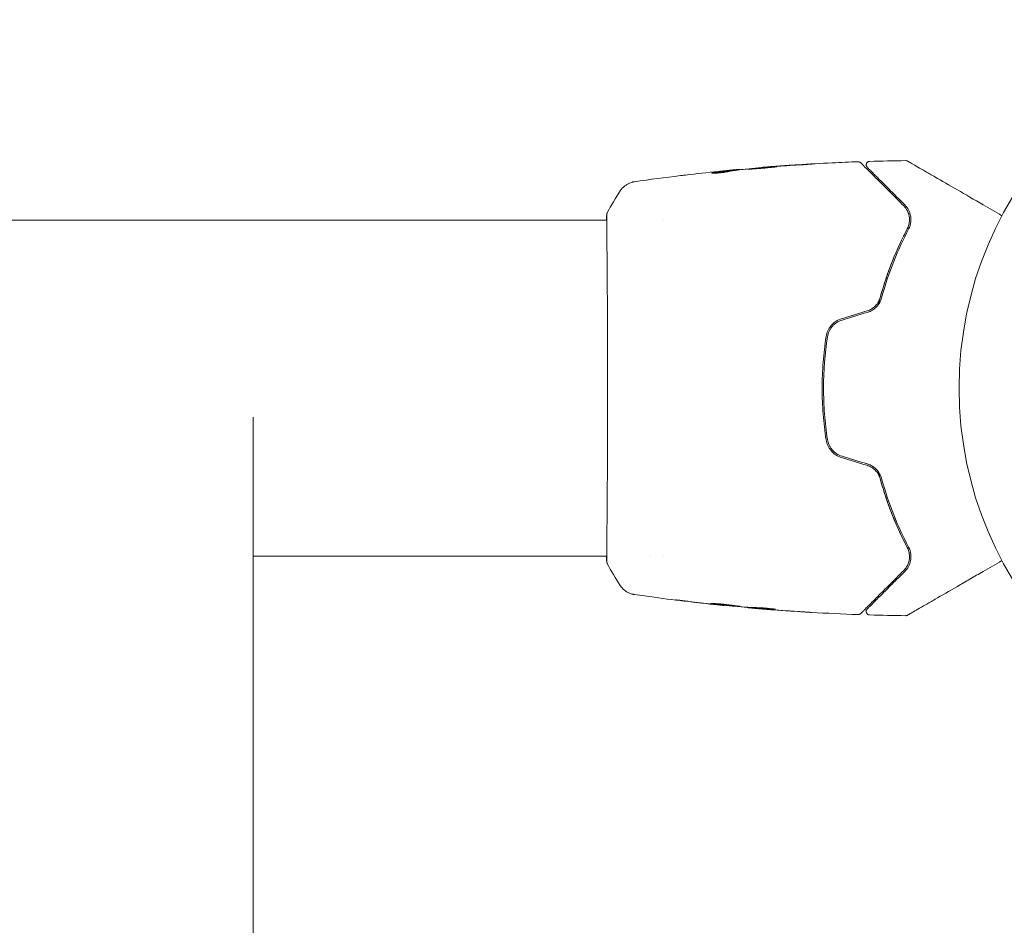
# Model space of a CAD drawing. Units: millimetres. Extents: x -2824 to 2824, y -1900 to 1900.
# Drawn here: x 735 to 877, y 128 to 258 of the extents above; entities that cross this region are included whole.
import ezdxf

# ---------------------------------------------------------------- set-up
doc = ezdxf.new("R2010")
doc.units = ezdxf.units.MM
doc.header["$LTSCALE"] = 20
doc.layers.add('2d', color=230, linetype='Continuous')

msp = doc.modelspace()

# ---------------------------------------------------------------- linework, layer by layer
at = {"layer": '2d', "lineweight": 0}
for p, q in [((842.31, 236.74), (842.31, 236.77)), ((838, 236.28), (838, 236.38)), ((839.04, 236.42), (839.04, 236.47)), ((819.85, 229.15), (-819.85, 229.15)), ((819.91, 229.15), (819.91, 229.15)), ((828.06, 229.15), (828.06, 229.15)), ((769, -200.81), (769, 200.81)), ((819.85, 180.85), (769, 180.85)), ((819.91, 180.85), (819.91, 180.85)), ((826.08, 180.85), (826.08, 180.85)), ((828.05, 180.85), (828.05, 180.85)), ((836.78, 173.76), (836.78, 173.73)), ((840.05, 173.49), (840.05, 173.44)), ((841.09, 173.44), (841.09, 173.35))]:
    msp.add_line(p, q, dxfattribs=at)
msp.add_circle((923.54, 205), 53, dxfattribs=at)
for points in [[(839.93, 236.52), (841.06, 236.63), (842.2, 236.73), (843.34, 236.83)], [(843.34, 236.83), (843.48, 236.84), (843.63, 236.85), (843.78, 236.86)], [(844.45, 236.93), (844.08, 236.91), (843.74, 236.88), (843.42, 236.86)], [(843.78, 236.86), (843.87, 236.87), (843.97, 236.88), (844.06, 236.88)], [(844.06, 236.88), (845.19, 236.96), (846.33, 237.04), (847.46, 237.11)], [(848.5, 237.19), (847.15, 237.12), (845.8, 237.03), (844.45, 236.93)], [(856.02, 237.57), (856.02, 237.57), (856.02, 237.57), (856.02, 237.57)], [(857.66, 237.62), (859.4, 237.67), (861.13, 237.71), (862.86, 237.73)], [(862.86, 237.73), (862.86, 237.73), (862.86, 237.73), (862.86, 237.73)], [(823.86, 234.69), (826.05, 235.01), (828.25, 235.3), (830.44, 235.57)], [(831.18, 235.66), (832.75, 235.84), (834.32, 236.02), (835.89, 236.18)], [(835.16, 236), (835.16, 236), (835.16, 236), (835.16, 236)], [(837.43, 236.33), (837.08, 236.3), (836.72, 236.26), (836.37, 236.23)], [(837.84, 236.25), (837.86, 236.26), (837.88, 236.26), (837.9, 236.26)], [(838, 236.29), (838.07, 236.3), (838.15, 236.3), (838.22, 236.31)], [(839.04, 236.47), (839.04, 236.47), (838.98, 236.47), (838.87, 236.46)], [(839.04, 236.42), (839.04, 236.42), (839.04, 236.42), (839.04, 236.42)], [(839.77, 236.51), (839.8, 236.51), (839.86, 236.52), (839.93, 236.52)], [(819.92, 230.23), (820.5, 231.31), (821.11, 232.35), (821.77, 233.37)], [(821.77, 233.37), (821.77, 233.37), (821.77, 233.37), (821.77, 233.37)], [(819.82, 229.15), (819.82, 229.5), (819.84, 229.76), (819.85, 229.91)], [(819.92, 230.23), (819.92, 230.23), (819.92, 230.23), (819.92, 230.23)], [(863.33, 229.88), (863.28, 230.11), (863.2, 230.34), (863.09, 230.54)], [(863.41, 229.12), (863.42, 229.36), (863.4, 229.59), (863.35, 229.8)], [(863.38, 228.84), (863.38, 228.85), (863.38, 228.86), (863.38, 228.87)], [(857.3, 216.1), (856.08, 215.73), (854.86, 215.36), (853.64, 214.99)], [(853.7, 214.8), (854.92, 215.17), (856.14, 215.54), (857.36, 215.9)], [(853.64, 195.01), (854.86, 194.64), (856.08, 194.27), (857.3, 193.9)], [(857.36, 194.1), (856.14, 194.46), (854.92, 194.83), (853.7, 195.2)], [(819.92, 179.77), (819.92, 179.77), (819.92, 179.77), (819.92, 179.77)], [(821.77, 176.63), (821.11, 177.65), (820.5, 178.69), (819.92, 179.77)], [(821.77, 176.63), (821.77, 176.63), (821.77, 176.63), (821.77, 176.63)], [(823.86, 175.31), (823.86, 175.31), (823.86, 175.31), (823.86, 175.31)], [(834.64, 173.95), (833.29, 174.1), (831.94, 174.26), (830.59, 174.42)], [(831.63, 174.33), (832.76, 174.19), (833.9, 174.06), (835.03, 173.93)], [(835.67, 173.84), (835.35, 173.88), (835.01, 173.91), (834.64, 173.95)], [(835.03, 173.93), (835.12, 173.92), (835.22, 173.91), (835.31, 173.9)], [(835.31, 173.9), (835.46, 173.89), (835.61, 173.87), (835.75, 173.86)], [(835.75, 173.86), (836.89, 173.75), (838.02, 173.64), (839.16, 173.55)], [(839.16, 173.55), (839.23, 173.54), (839.29, 173.54), (839.32, 173.53)], [(840.05, 173.49), (840.05, 173.49), (840.04, 173.49), (840.03, 173.49)], [(840.22, 173.41), (840.11, 173.42), (840.05, 173.43), (840.05, 173.44)], [(841.09, 173.43), (841.01, 173.44), (840.94, 173.44), (840.86, 173.45)], [(842.9, 173.18), (842.49, 173.21), (842.07, 173.25), (841.66, 173.28)], [(847.4, 172.86), (845.9, 172.96), (844.4, 173.06), (842.9, 173.18)], [(843.2, 173.16), (844.77, 173.04), (846.34, 172.93), (847.91, 172.83)], [(844.12, 173.2), (844.12, 173.19), (844.06, 173.19), (843.96, 173.2)], [(856.02, 172.43), (853.77, 172.51), (851.52, 172.62), (849.27, 172.75)], [(857.66, 172.38), (857.66, 172.38), (857.66, 172.38), (857.66, 172.38)], [(862.86, 172.27), (861.13, 172.29), (859.4, 172.33), (857.66, 172.38)]]:
    msp.add_open_spline(points, degree=3, dxfattribs=at)
for points, knots in [([(844.3, 236.84), (844.3, 236.85), (844.29, 236.85), (844.23, 236.85), (844.19, 236.85), (844.03, 236.84), (843.88, 236.83), (843.59, 236.82), (843.48, 236.81), (843.25, 236.79), (843.13, 236.79), (842.87, 236.77), (842.74, 236.76), (842.47, 236.74), (842.34, 236.72), (842.06, 236.7), (841.92, 236.69), (841.65, 236.67), (841.52, 236.66), (841.27, 236.63), (841.15, 236.62), (840.92, 236.6), (840.81, 236.59), (840.62, 236.57), (840.53, 236.56), (840.38, 236.54), (840.31, 236.53), (840.15, 236.51), (840.1, 236.5), (840.1, 236.5)], [0.006580502, 0.006580502, 0.006580502, 0.006580502, 0.006991683, 0.006991683, 0.007402865, 0.007402865, 0.008225229, 0.008225229, 0.008636411, 0.008636411, 0.009047592, 0.009047592, 0.009458774, 0.009458774, 0.009869956, 0.009869956, 0.010281138, 0.010281138, 0.010692319, 0.010692319, 0.011103501, 0.011103501, 0.011514683, 0.011514683, 0.011925865, 0.011925865, 0.012337047, 0.012337047, 0.01315941, 0.01315941, 0.01315941, 0.01315941]), ([(840.1, 236.5), (840.1, 236.49), (840.11, 236.49), (840.16, 236.49), (840.2, 236.49), (840.31, 236.5), (840.38, 236.5), (840.53, 236.51), (840.62, 236.51), (840.91, 236.53), (841.14, 236.54), (841.65, 236.58), (841.93, 236.6), (842.34, 236.64), (842.48, 236.65), (842.74, 236.67), (842.87, 236.69), (843.13, 236.71), (843.25, 236.72), (843.48, 236.75), (843.58, 236.76), (843.78, 236.78), (843.87, 236.78), (844.02, 236.8), (844.09, 236.81), (844.19, 236.82), (844.23, 236.83), (844.29, 236.84), (844.3, 236.84), (844.3, 236.84)], [0, 0, 0, 0, 0.000411281, 0.000411281, 0.000822563, 0.000822563, 0.001233844, 0.001233844, 0.001645125, 0.001645125, 0.002467688, 0.002467688, 0.003290251, 0.003290251, 0.003701532, 0.003701532, 0.004112814, 0.004112814, 0.004524095, 0.004524095, 0.004935376, 0.004935376, 0.005346658, 0.005346658, 0.005757939, 0.005757939, 0.00616922, 0.00616922, 0.006580502, 0.006580502, 0.006580502, 0.006580502]), ([(843.42, 236.86), (843.25, 236.84), (843.09, 236.83), (842.82, 236.81), (842.7, 236.8), (842.51, 236.79), (842.43, 236.78), (842.34, 236.77), (842.31, 236.77), (842.31, 236.77)], [0, 0, 0, 0, 0.000629883, 0.000629883, 0.001259766, 0.001259766, 0.001889648, 0.001889648, 0.002519531, 0.002519531, 0.002519531, 0.002519531]), ([(842.36, 236.78), (845.67, 237.04), (848.98, 237.26), (853.54, 237.47), (854.78, 237.52), (856.02, 237.57)], [0, 0, 0, 0, 10.001335, 10.001335, 13.738506, 13.738506, 13.738506, 13.738506]), ([(847.46, 237.11), (847.63, 237.12), (847.8, 237.13), (848.07, 237.14), (848.16, 237.15), (848.34, 237.16), (848.42, 237.17), (848.67, 237.18), (848.82, 237.19), (849.07, 237.21), (849.17, 237.22), (849.28, 237.23), (849.3, 237.23), (849.34, 237.23), (849.35, 237.23), (849.35, 237.23), (849.34, 237.23), (849.3, 237.23), (849.28, 237.23), (849.1, 237.23), (848.84, 237.21), (848.5, 237.19)], [0, 0, 0, 0, 0.000535151, 0.000535151, 0.000802726, 0.000802726, 0.001070302, 0.001070302, 0.001605452, 0.001605452, 0.002140603, 0.002140603, 0.002408178, 0.002408178, 0.002675754, 0.002675754, 0.002943329, 0.002943329, 0.003210905, 0.003210905, 0.004281206, 0.004281206, 0.004281206, 0.004281206]), ([(856.02, 237.57), (856.07, 237.57), (856.13, 237.56), (856.23, 237.53), (856.28, 237.51), (856.35, 237.46), (856.37, 237.44), (856.39, 237.42)], [0.0000183, 0.0000183, 0.0000183, 0.0000183, 0.1620246, 0.1620246, 0.3245696, 0.3245696, 0.408602, 0.408602, 0.408602, 0.408602]), ([(856.39, 237.42), (856.39, 237.42), (856.39, 237.42), (856.4, 237.41), (856.41, 237.4), (856.44, 237.37), (856.46, 237.35), (856.49, 237.32), (856.5, 237.31), (856.51, 237.3), (856.53, 237.28), (856.59, 237.22), (856.66, 237.15), (856.84, 236.97), (856.96, 236.85), (857.24, 236.57), (857.4, 236.41), (857.95, 235.86), (858.39, 235.41), (859.4, 234.41), (859.96, 233.85), (861.2, 232.61), (861.87, 231.94), (862.59, 231.22)], [0.03687716, 0.03687716, 0.03687716, 0.03687716, 0.04076651, 0.04076651, 0.04529612, 0.04529612, 0.04982573, 0.04982573, 0.05095814, 0.05095814, 0.05209054, 0.05209054, 0.05435535, 0.05435535, 0.05662015, 0.05662015, 0.05888496, 0.05888496, 0.06341457, 0.06341457, 0.06794418, 0.06794418, 0.0724738, 0.0724738, 0.0724738, 0.0724738]), ([(857.32, 236.77), (857.31, 236.78), (857.3, 236.8), (857.27, 236.83), (857.26, 236.84), (857.23, 236.9), (857.21, 236.94), (857.19, 237.02), (857.18, 237.06), (857.18, 237.14), (857.18, 237.18), (857.2, 237.27), (857.21, 237.31), (857.25, 237.38), (857.27, 237.42), (857.33, 237.48), (857.36, 237.51), (857.43, 237.56), (857.47, 237.58), (857.56, 237.61), (857.61, 237.62), (857.66, 237.62)], [0, 0, 0, 0, 0.060654, 0.060654, 0.120423, 0.120423, 0.246387, 0.246387, 0.372351, 0.372351, 0.498315, 0.498315, 0.624279, 0.624279, 0.750243, 0.750243, 0.876207, 0.876207, 1.002172, 1.002172, 1.160335, 1.160335, 1.160335, 1.160335]), ([(862.73, 231.36), (862.07, 232.02), (861.46, 232.63), (860.61, 233.48), (860.34, 233.75), (859.84, 234.25), (859.6, 234.49), (858.93, 235.16), (858.55, 235.54), (858.1, 236), (857.96, 236.13), (857.79, 236.3), (857.74, 236.35), (857.65, 236.44), (857.61, 236.48), (857.51, 236.58), (857.46, 236.63), (857.43, 236.66), (857.43, 236.66), (857.42, 236.67), (857.41, 236.68), (857.38, 236.71), (857.37, 236.72), (857.35, 236.75), (857.34, 236.75), (857.33, 236.76), (857.32, 236.77), (857.32, 236.77)], [0, 0, 0, 0, 0.00442564, 0.00442564, 0.00663846, 0.00663846, 0.00885128, 0.00885128, 0.01327693, 0.01327693, 0.01548975, 0.01548975, 0.01659616, 0.01659616, 0.01770257, 0.01770257, 0.01991539, 0.01991539, 0.0210218, 0.0210218, 0.02212821, 0.02212821, 0.02655385, 0.02655385, 0.03097949, 0.03097949, 0.03492314, 0.03492314, 0.03492314, 0.03492314]), ([(862.86, 237.73), (862.92, 237.73), (862.97, 237.72), (863.04, 237.7), (863.06, 237.69), (863.09, 237.68), (863.1, 237.67), (863.12, 237.66)], [0.0000349, 0.0000349, 0.0000349, 0.0000349, 0.1620368, 0.1620368, 0.2142127, 0.2142127, 0.2669736, 0.2669736, 0.2669736, 0.2669736]), ([(863.12, 237.66), (863.12, 237.66), (863.12, 237.66), (863.15, 237.64), (863.16, 237.63), (863.2, 237.61), (863.22, 237.6), (863.25, 237.58), (863.26, 237.58), (863.28, 237.57), (863.29, 237.56), (863.31, 237.55), (863.32, 237.54), (863.38, 237.51), (863.44, 237.48), (863.59, 237.39), (863.68, 237.33), (864.01, 237.15), (864.28, 236.99), (864.93, 236.61), (865.3, 236.4), (866.13, 235.92), (866.59, 235.66), (868.04, 234.82), (869.13, 234.19), (871.45, 232.85), (872.7, 232.13), (874.89, 230.86), (875.79, 230.34), (876.71, 229.81)], [0.04849628, 0.04849628, 0.04849628, 0.04849628, 0.05354217, 0.05354217, 0.0594913, 0.0594913, 0.06246586, 0.06246586, 0.06395314, 0.06395314, 0.06469679, 0.06469679, 0.06544043, 0.06544043, 0.06692771, 0.06692771, 0.06841499, 0.06841499, 0.07138956, 0.07138956, 0.07436412, 0.07436412, 0.07733869, 0.07733869, 0.08328782, 0.08328782, 0.08923695, 0.08923695, 0.09319251, 0.09319251, 0.09319251, 0.09319251]), ([(830.44, 235.57), (830.5, 235.58), (830.57, 235.58), (830.8, 235.61), (830.99, 235.63), (831.18, 235.66)], [0.0043831083, 0.0043831083, 0.0043831083, 0.0043831083, 0.0046081794, 0.0046081794, 0.0051931773, 0.0051931773, 0.0051931773, 0.0051931773]), ([(834.97, 235.95), (834.97, 235.94), (835, 235.94), (835.1, 235.93), (835.17, 235.92), (835.36, 235.92), (835.47, 235.93), (835.72, 235.94), (835.87, 235.95), (836.16, 235.98), (836.31, 235.99), (836.61, 236.03), (836.76, 236.05), (837.03, 236.09), (837.16, 236.11), (837.38, 236.15), (837.47, 236.17), (837.54, 236.19)], [0.000653992, 0.000653992, 0.000653992, 0.000653992, 0.001105677, 0.001105677, 0.001557361, 0.001557361, 0.002009045, 0.002009045, 0.002460729, 0.002460729, 0.002912414, 0.002912414, 0.003364098, 0.003364098, 0.003815782, 0.003815782, 0.004267466, 0.004267466, 0.004267466, 0.004267466]), ([(835.13, 236), (835.08, 235.99), (835.04, 235.98), (834.99, 235.97), (834.97, 235.96), (834.97, 235.95)], [0, 0, 0, 0, 0.0003269962, 0.0003269962, 0.0006539924, 0.0006539924, 0.0006539924, 0.0006539924]), ([(837.84, 236.36), (837.39, 236.3), (836.94, 236.25), (836.26, 236.16), (836.03, 236.13), (835.58, 236.07), (835.35, 236.04), (835.13, 236)], [0, 0, 0, 0, 0.002943213, 0.002943213, 0.004414819, 0.004414819, 0.005886426, 0.005886426, 0.005886426, 0.005886426]), ([(835.28, 235.92), (835.46, 235.95), (835.63, 235.97), (836.03, 236.03), (836.26, 236.06), (836.94, 236.15), (837.39, 236.2), (837.84, 236.25)], [0.000338811, 0.000338811, 0.000338811, 0.000338811, 0.001471609, 0.001471609, 0.002943218, 0.002943218, 0.005886436, 0.005886436, 0.005886436, 0.005886436]), ([(835.89, 236.18), (836.22, 236.21), (836.54, 236.24), (837.15, 236.3), (837.41, 236.33), (837.64, 236.35)], [0, 0, 0, 0, 0.00101414, 0.00101414, 0.002028279, 0.002028279, 0.002028279, 0.002028279]), ([(838.87, 236.46), (838.83, 236.46), (838.77, 236.46), (838.59, 236.44), (838.48, 236.43), (838.1, 236.4), (837.77, 236.37), (837.43, 236.33)], [0, 0, 0, 0, 0.000502189, 0.000502189, 0.001004378, 0.001004378, 0.002008757, 0.002008757, 0.002008757, 0.002008757]), ([(837.54, 236.19), (837.72, 236.23), (837.91, 236.27), (838.28, 236.32), (838.47, 236.34), (839.02, 236.41), (839.39, 236.46), (839.77, 236.51)], [0, 0, 0, 0, 0.001186164, 0.001186164, 0.002372329, 0.002372329, 0.004744657, 0.004744657, 0.004744657, 0.004744657]), ([(837.64, 236.35), (837.74, 236.36), (837.81, 236.36), (837.93, 236.37), (837.97, 236.37), (838.02, 236.38), (837.97, 236.37), (837.84, 236.36)], [0, 0, 0, 0, 0.00040527, 0.00040527, 0.000810539, 0.000810539, 0.001621079, 0.001621079, 0.001621079, 0.001621079]), ([(821.77, 233.37), (821.95, 233.64), (822.18, 233.88), (822.56, 234.18), (822.69, 234.27), (822.97, 234.42), (823.11, 234.49), (823.36, 234.58), (823.47, 234.61), (823.61, 234.65), (823.65, 234.66), (823.73, 234.67), (823.76, 234.68), (823.82, 234.69), (823.84, 234.69), (823.86, 234.69)], [0, 0, 0, 0, 0.972176, 0.972176, 1.453012, 1.453012, 1.923321, 1.923321, 2.282533, 2.282533, 2.439441, 2.439441, 2.635782, 2.635782, 2.847721, 2.847721, 2.847721, 2.847721]), ([(823.86, 234.69), (823.86, 234.69), (823.86, 234.69), (823.86, 234.69), (823.86, 234.69), (823.86, 234.69)], [0.005429903437, 0.005429903437, 0.005429903437, 0.005429903437, 0.0054332298, 0.0054332298, 0.005435116917, 0.005435116917, 0.005435116917, 0.005435116917]), ([(862.59, 231.22), (862.8, 231.01), (862.97, 230.77), (863.16, 230.39), (863.22, 230.26), (863.31, 229.99), (863.34, 229.86), (863.42, 229.44), (863.42, 229.15), (863.34, 228.54), (863.25, 228.24), (863.09, 227.94)], [0, 0, 0, 0, 0.001221021, 0.001221021, 0.001831532, 0.001831532, 0.002442042, 0.002442042, 0.003663063, 0.003663063, 0.004884084, 0.004884084, 0.004884084, 0.004884084]), ([(863.27, 227.85), (863.36, 228.02), (863.43, 228.2), (863.53, 228.54), (863.57, 228.71), (863.63, 229.21), (863.61, 229.52), (863.52, 229.96), (863.48, 230.11), (863.39, 230.38), (863.33, 230.52), (863.12, 230.9), (862.95, 231.14), (862.73, 231.36)], [0, 0, 0, 0, 0.000810209, 0.000810209, 0.001620418, 0.001620418, 0.003240837, 0.003240837, 0.004051046, 0.004051046, 0.004861255, 0.004861255, 0.006481673, 0.006481673, 0.006481673, 0.006481673]), ([(819.85, 229.91), (819.86, 229.95), (819.86, 229.99), (819.87, 230.04), (819.87, 230.05), (819.87, 230.07), (819.87, 230.08), (819.88, 230.11), (819.88, 230.12), (819.89, 230.15), (819.89, 230.16), (819.9, 230.19), (819.91, 230.21), (819.92, 230.23)], [0, 0, 0, 0, 1.255639, 1.255639, 1.881372, 1.881372, 2.195206, 2.195206, 2.356823, 2.356823, 2.443442, 2.443442, 2.537028, 2.537028, 2.537028, 2.537028]), ([(819.86, 180.12), (819.86, 180.14), (819.86, 180.15), (819.86, 180.24), (819.86, 180.32), (819.85, 180.69), (819.85, 181.08), (819.86, 182.13), (819.87, 182.81), (819.88, 184.38), (819.89, 185.29), (819.91, 187.29), (819.92, 188.39), (819.93, 190.76), (819.94, 192.04), (819.95, 194.7), (819.96, 196.1), (819.97, 198.98), (819.97, 200.46), (819.98, 203.45), (819.98, 204.97), (819.97, 207.97), (819.97, 209.47), (819.96, 212.4), (819.96, 213.84), (819.95, 216.59), (819.94, 217.91), (819.93, 220.39), (819.92, 221.56), (819.9, 223.7), (819.89, 224.67), (819.88, 226.39), (819.87, 227.14), (819.86, 228.38), (819.85, 228.88), (819.85, 229.44), (819.85, 229.6), (819.86, 229.75), (819.86, 229.77), (819.86, 229.81), (819.86, 229.82), (819.86, 229.88), (819.87, 229.91), (819.87, 229.96), (819.87, 229.98), (819.87, 229.98), (819.87, 229.98), (819.87, 229.98)], [0, 0, 0, 0, 0.496623, 0.496623, 1.987167, 1.987167, 6.316635, 6.316635, 10.937769, 10.937769, 15.471381, 15.471381, 19.988652, 19.988652, 24.507311, 24.507311, 29.023294, 29.023294, 33.541352, 33.541352, 38.059258, 38.059258, 42.574381, 42.574381, 47.095258, 47.095258, 51.611872, 51.611872, 56.131645, 56.131645, 60.649601, 60.649601, 65.167667, 65.167667, 69.691772, 69.691772, 71.965953, 71.965953, 72.434944, 72.434944, 72.78668, 72.78668, 73.842206, 73.842206, 74.810187, 74.810187, 74.890195, 74.890195, 74.890195, 74.890195]), ([(858.93, 217.02), (858.98, 217.23), (859.03, 217.43), (859.35, 218.61), (859.64, 219.58), (860.25, 221.44), (860.57, 222.33), (861.26, 224.05), (861.61, 224.88), (862.34, 226.47), (862.72, 227.23), (863.09, 227.94)], [0.03841577, 0.03841577, 0.03841577, 0.03841577, 0.03907858, 0.03907858, 0.0423315, 0.0423315, 0.04558442, 0.04558442, 0.04883735, 0.04883735, 0.05209027, 0.05209027, 0.05209027, 0.05209027]), ([(863.09, 227.94), (862.34, 226.52), (861.63, 224.98), (860.31, 221.69), (859.71, 219.93), (859.2, 218.04)], [0, 0, 0, 0, 0.00623929, 0.00623929, 0.01247858, 0.01247858, 0.01247858, 0.01247858]), ([(859.39, 217.99), (859.9, 219.85), (860.49, 221.59), (861.8, 224.88), (862.52, 226.41), (863.27, 227.85)], [0, 0, 0, 0, 0.0061147, 0.0061147, 0.01222939, 0.01222939, 0.01222939, 0.01222939]), ([(859.2, 218.04), (859.14, 217.82), (859.05, 217.6), (858.82, 217.2), (858.68, 217), (858.35, 216.66), (858.16, 216.51), (857.75, 216.26), (857.53, 216.16), (857.3, 216.1)], [0, 0, 0, 0, 0.000723096, 0.000723096, 0.001446192, 0.001446192, 0.002169288, 0.002169288, 0.002892384, 0.002892384, 0.002892384, 0.002892384]), ([(857.36, 215.9), (857.61, 215.98), (857.85, 216.09), (858.29, 216.36), (858.49, 216.53), (858.76, 216.8), (858.84, 216.9), (858.99, 217.1), (859.06, 217.21), (859.24, 217.53), (859.33, 217.76), (859.39, 217.99)], [0, 0, 0, 0, 0.000786752, 0.000786752, 0.001573503, 0.001573503, 0.001966879, 0.001966879, 0.002360255, 0.002360255, 0.003147007, 0.003147007, 0.003147007, 0.003147007]), ([(853.64, 214.99), (853.35, 214.9), (853.07, 214.77), (852.57, 214.44), (852.33, 214.24), (852.04, 213.9), (851.95, 213.78), (851.79, 213.52), (851.72, 213.39), (851.53, 212.98), (851.45, 212.7), (851.4, 212.41)], [0, 0, 0, 0, 0.000919101, 0.000919101, 0.001838201, 0.001838201, 0.002297751, 0.002297751, 0.002757302, 0.002757302, 0.003676402, 0.003676402, 0.003676402, 0.003676402]), ([(851.6, 212.38), (851.64, 212.66), (851.72, 212.93), (851.9, 213.31), (851.97, 213.43), (852.12, 213.67), (852.2, 213.78), (852.39, 214), (852.49, 214.1), (852.7, 214.28), (852.82, 214.37), (853.17, 214.6), (853.43, 214.72), (853.7, 214.8)], [0, 0, 0, 0, 0.000853481, 0.000853481, 0.001280221, 0.001280221, 0.001706962, 0.001706962, 0.002133702, 0.002133702, 0.002560443, 0.002560443, 0.003413923, 0.003413923, 0.003413923, 0.003413923]), ([(851.4, 212.41), (851.22, 211.19), (851.08, 209.97), (850.89, 207.48), (850.84, 206.22), (850.85, 203.73), (850.89, 202.49), (851.08, 200.03), (851.22, 198.81), (851.4, 197.59)], [0, 0, 0, 0, 0.00375982, 0.00375982, 0.00751965, 0.00751965, 0.01127947, 0.01127947, 0.01503929, 0.01503929, 0.01503929, 0.01503929]), ([(851.6, 197.62), (851.42, 198.83), (851.28, 200.06), (851.14, 201.91), (851.1, 202.54), (851.06, 203.79), (851.04, 204.41), (851.05, 207.51), (851.23, 209.96), (851.6, 212.38)], [0, 0, 0, 0, 0.00374303, 0.00374303, 0.00561455, 0.00561455, 0.00748606, 0.00748606, 0.01497212, 0.01497212, 0.01497212, 0.01497212]), ([(851.4, 197.59), (851.45, 197.3), (851.53, 197.01), (851.72, 196.61), (851.79, 196.47), (851.95, 196.22), (852.04, 196.1), (852.24, 195.87), (852.34, 195.76), (852.57, 195.56), (852.69, 195.47), (853.08, 195.22), (853.35, 195.1), (853.64, 195.01)], [0, 0, 0, 0, 0.000915866, 0.000915866, 0.001373799, 0.001373799, 0.001831733, 0.001831733, 0.002289666, 0.002289666, 0.002747599, 0.002747599, 0.003663465, 0.003663465, 0.003663465, 0.003663465]), ([(853.7, 195.2), (853.43, 195.28), (853.17, 195.4), (852.81, 195.63), (852.7, 195.72), (852.49, 195.91), (852.39, 196.01), (852.2, 196.22), (852.12, 196.33), (851.97, 196.57), (851.9, 196.69), (851.72, 197.08), (851.64, 197.34), (851.6, 197.62)], [0, 0, 0, 0, 0.000855596, 0.000855596, 0.001283394, 0.001283394, 0.001711192, 0.001711192, 0.00213899, 0.00213899, 0.002566788, 0.002566788, 0.003422384, 0.003422384, 0.003422384, 0.003422384]), ([(859.39, 192.01), (859.33, 192.24), (859.23, 192.47), (858.99, 192.9), (858.84, 193.11), (858.58, 193.39), (858.49, 193.47), (858.28, 193.63), (858.18, 193.71), (857.85, 193.92), (857.61, 194.02), (857.36, 194.1)], [0, 0, 0, 0, 0.000784153, 0.000784153, 0.001568305, 0.001568305, 0.001960381, 0.001960381, 0.002352458, 0.002352458, 0.00313661, 0.00313661, 0.00313661, 0.00313661]), ([(857.3, 193.9), (857.53, 193.83), (857.75, 193.74), (858.16, 193.49), (858.35, 193.33), (858.6, 193.08), (858.67, 192.99), (858.81, 192.8), (858.88, 192.7), (859.05, 192.4), (859.14, 192.18), (859.2, 191.96)], [0, 0, 0, 0, 0.000725564, 0.000725564, 0.001451129, 0.001451129, 0.001813911, 0.001813911, 0.002176693, 0.002176693, 0.002902258, 0.002902258, 0.002902258, 0.002902258]), ([(863.09, 182.06), (862.34, 183.49), (861.6, 185.07), (860.58, 187.66), (860.25, 188.55), (859.79, 189.95), (859.64, 190.43), (859.35, 191.39), (859.22, 191.88), (859.03, 192.57), (858.98, 192.77), (858.93, 192.98)], [0, 0, 0, 0, 0.00651672, 0.00651672, 0.00977508, 0.00977508, 0.01140426, 0.01140426, 0.01303345, 0.01303345, 0.01370133, 0.01370133, 0.01370133, 0.01370133]), ([(859.2, 191.96), (859.71, 190.07), (860.31, 188.31), (861.63, 185.02), (862.34, 183.48), (863.09, 182.06)], [0, 0, 0, 0, 0.00623929, 0.00623929, 0.01247858, 0.01247858, 0.01247858, 0.01247858]), ([(863.27, 182.15), (862.52, 183.59), (861.8, 185.12), (860.49, 188.41), (859.9, 190.15), (859.39, 192.01)], [0, 0, 0, 0, 0.0061147, 0.0061147, 0.01222939, 0.01222939, 0.01222939, 0.01222939]), ([(863.09, 182.06), (863.17, 181.91), (863.23, 181.76), (863.33, 181.45), (863.36, 181.3), (863.42, 180.85), (863.42, 180.56), (863.34, 180.14), (863.31, 180), (863.22, 179.73), (863.16, 179.6), (862.97, 179.23), (862.8, 178.99), (862.59, 178.78)], [0, 0, 0, 0, 0.000615532, 0.000615532, 0.001231063, 0.001231063, 0.002462127, 0.002462127, 0.003077658, 0.003077658, 0.00369319, 0.00369319, 0.004924253, 0.004924253, 0.004924253, 0.004924253]), ([(862.73, 178.64), (862.95, 178.86), (863.12, 179.1), (863.4, 179.61), (863.5, 179.89), (863.61, 180.48), (863.63, 180.8), (863.55, 181.46), (863.45, 181.8), (863.27, 182.15)], [0, 0, 0, 0, 0.001613359, 0.001613359, 0.003226717, 0.003226717, 0.004840076, 0.004840076, 0.006453435, 0.006453435, 0.006453435, 0.006453435]), ([(863.39, 181.1), (863.37, 181.25), (863.34, 181.39), (863.25, 181.71), (863.18, 181.89), (863.09, 182.06)], [0.004794546, 0.004794546, 0.004794546, 0.004794546, 0.005510213, 0.005510213, 0.006297386, 0.006297386, 0.006297386, 0.006297386]), ([(819.92, 179.77), (819.91, 179.79), (819.91, 179.81), (819.89, 179.84), (819.89, 179.85), (819.88, 179.87), (819.88, 179.88), (819.87, 179.91), (819.87, 179.92), (819.87, 179.95), (819.87, 179.96), (819.86, 180.04), (819.85, 180.11), (819.83, 180.38), (819.82, 180.59), (819.82, 180.85)], [0, 0, 0, 0, 0.08967, 0.08967, 0.177956, 0.177956, 0.300553, 0.300553, 0.549551, 0.549551, 1.295306, 1.295306, 3.533488, 3.533488, 6.484701, 6.484701, 6.484701, 6.484701]), ([(819.87, 180.02), (819.87, 180.02), (819.87, 180.02), (819.87, 180.04), (819.87, 180.08), (819.86, 180.12)], [1.447432, 1.447432, 1.447432, 1.447432, 1.889054, 1.889054, 3.147621, 3.147621, 3.147621, 3.147621]), ([(863.08, 179.45), (863.2, 179.67), (863.29, 179.92), (863.35, 180.2), (863.35, 180.21), (863.36, 180.23)], [0.00163779, 0.00163779, 0.00163779, 0.00163779, 0.003148693, 0.003148693, 0.003243526, 0.003243526, 0.003243526, 0.003243526]), ([(876.71, 180.19), (875.79, 179.66), (874.9, 179.14), (873.37, 178.26), (872.72, 177.89), (871.48, 177.17), (870.87, 176.82), (869.13, 175.81), (868.05, 175.19), (866.84, 174.49), (866.61, 174.35), (866.15, 174.09), (865.94, 173.97), (865.31, 173.61), (864.94, 173.39), (864.29, 173.02), (864.01, 172.86), (863.69, 172.67), (863.6, 172.62), (863.44, 172.53), (863.38, 172.49), (863.32, 172.46), (863.31, 172.45), (863.29, 172.44), (863.28, 172.43), (863.26, 172.42), (863.25, 172.42), (863.22, 172.4), (863.2, 172.39), (863.16, 172.37), (863.15, 172.36), (863.12, 172.34), (863.12, 172.34), (863.12, 172.34)], [0.00199215, 0.00199215, 0.00199215, 0.00199215, 0.00593492, 0.00593492, 0.00890238, 0.00890238, 0.01186983, 0.01186983, 0.01780475, 0.01780475, 0.01928848, 0.01928848, 0.02077221, 0.02077221, 0.02373967, 0.02373967, 0.02670713, 0.02670713, 0.02819086, 0.02819086, 0.02967459, 0.02967459, 0.03041645, 0.03041645, 0.03115832, 0.03115832, 0.03264205, 0.03264205, 0.0356095, 0.0356095, 0.04154442, 0.04154442, 0.04655546, 0.04655546, 0.04655546, 0.04655546]), ([(862.59, 178.78), (862.23, 178.42), (861.88, 178.07), (861.2, 177.39), (860.87, 177.06), (859.93, 176.13), (859.37, 175.56), (858.36, 174.55), (857.92, 174.12), (857.47, 173.66), (857.39, 173.58), (857.22, 173.42), (857.15, 173.34), (856.94, 173.13), (856.83, 173.02), (856.65, 172.84), (856.58, 172.77), (856.52, 172.71), (856.51, 172.7), (856.5, 172.69), (856.49, 172.68), (856.46, 172.65), (856.44, 172.63), (856.41, 172.6), (856.4, 172.59), (856.39, 172.58), (856.39, 172.58), (856.39, 172.58)], [0, 0, 0, 0, 0.00232139, 0.00232139, 0.00464279, 0.00464279, 0.00928557, 0.00928557, 0.01392836, 0.01392836, 0.01508906, 0.01508906, 0.01624975, 0.01624975, 0.01857115, 0.01857115, 0.02089254, 0.02089254, 0.02205324, 0.02205324, 0.02321393, 0.02321393, 0.02785672, 0.02785672, 0.03249951, 0.03249951, 0.03650692, 0.03650692, 0.03650692, 0.03650692]), ([(857.32, 173.23), (857.32, 173.23), (857.33, 173.24), (857.34, 173.25), (857.35, 173.25), (857.37, 173.28), (857.38, 173.29), (857.41, 173.32), (857.42, 173.33), (857.43, 173.34), (857.43, 173.34), (857.46, 173.37), (857.51, 173.42), (857.71, 173.62), (857.93, 173.84), (858.39, 174.3), (858.57, 174.48), (858.95, 174.86), (859.16, 175.07), (859.83, 175.74), (860.34, 176.25), (861.46, 177.37), (862.07, 177.98), (862.73, 178.64)], [0.03558387, 0.03558387, 0.03558387, 0.03558387, 0.03944311, 0.03944311, 0.04382568, 0.04382568, 0.04820825, 0.04820825, 0.04930389, 0.04930389, 0.05039953, 0.05039953, 0.05259082, 0.05259082, 0.05697338, 0.05697338, 0.05916467, 0.05916467, 0.06135595, 0.06135595, 0.06573852, 0.06573852, 0.07012109, 0.07012109, 0.07012109, 0.07012109]), ([(823.86, 175.31), (823.83, 175.31), (823.8, 175.32), (823.72, 175.33), (823.68, 175.34), (823.59, 175.36), (823.53, 175.37), (823.41, 175.41), (823.34, 175.43), (823.17, 175.49), (823.06, 175.54), (822.76, 175.68), (822.57, 175.8), (822.16, 176.13), (821.95, 176.37), (821.77, 176.63)], [0, 0, 0, 0, 0.306794, 0.306794, 0.490645, 0.490645, 0.697089, 0.697089, 0.91363, 0.91363, 1.272934, 1.272934, 1.923774, 1.923774, 2.86411, 2.86411, 2.86411, 2.86411]), ([(836.58, 173.75), (833.28, 174.08), (829.98, 174.47), (825.74, 175.04), (824.8, 175.17), (823.86, 175.31)], [0, 0, 0, 0, 10.001335, 10.001335, 12.868133, 12.868133, 12.868133, 12.868133]), ([(830.59, 174.42), (830.42, 174.45), (830.27, 174.46), (830.08, 174.49), (830.03, 174.5), (829.93, 174.51), (829.88, 174.52), (829.78, 174.53), (829.74, 174.54), (829.74, 174.54), (829.78, 174.54), (829.88, 174.53), (829.92, 174.52), (830.02, 174.51), (830.08, 174.51), (830.21, 174.49), (830.28, 174.49), (830.42, 174.47), (830.5, 174.46), (830.75, 174.43), (830.93, 174.41), (831.29, 174.37), (831.46, 174.35), (831.63, 174.33)], [0, 0, 0, 0, 0.0005365, 0.0005365, 0.00080475, 0.00080475, 0.001072999, 0.001072999, 0.001609499, 0.001609499, 0.002145999, 0.002145999, 0.002414249, 0.002414249, 0.002682498, 0.002682498, 0.002950748, 0.002950748, 0.003218998, 0.003218998, 0.003755498, 0.003755498, 0.004291997, 0.004291997, 0.004291997, 0.004291997]), ([(834.79, 174.02), (834.79, 174.02), (834.8, 174.02), (834.86, 174.03), (834.9, 174.03), (835.06, 174.03), (835.21, 174.02), (835.51, 174.01), (835.61, 174), (835.84, 173.99), (835.96, 173.98), (836.22, 173.96), (836.35, 173.95), (836.62, 173.92), (836.76, 173.91), (837.03, 173.88), (837.17, 173.86), (837.44, 173.83), (837.57, 173.81), (837.82, 173.78), (837.94, 173.76), (838.17, 173.73), (838.28, 173.72), (838.47, 173.69), (838.56, 173.67), (838.71, 173.65), (838.78, 173.64), (838.94, 173.62), (838.99, 173.61), (838.99, 173.61)], [0.006585482, 0.006585482, 0.006585482, 0.006585482, 0.006997131, 0.006997131, 0.00740878, 0.00740878, 0.008232078, 0.008232078, 0.008643727, 0.008643727, 0.009055376, 0.009055376, 0.009467025, 0.009467025, 0.009878674, 0.009878674, 0.010290323, 0.010290323, 0.010701972, 0.010701972, 0.011113622, 0.011113622, 0.011525271, 0.011525271, 0.01193692, 0.01193692, 0.012348569, 0.012348569, 0.013171867, 0.013171867, 0.013171867, 0.013171867]), ([(838.99, 173.61), (838.99, 173.6), (838.98, 173.6), (838.93, 173.6), (838.88, 173.6), (838.78, 173.61), (838.71, 173.61), (838.56, 173.62), (838.47, 173.63), (838.18, 173.65), (837.95, 173.67), (837.44, 173.72), (837.16, 173.74), (836.75, 173.78), (836.61, 173.8), (836.35, 173.82), (836.22, 173.84), (835.96, 173.87), (835.84, 173.88), (835.61, 173.91), (835.51, 173.92), (835.31, 173.94), (835.22, 173.95), (835.07, 173.97), (835, 173.98), (834.9, 174), (834.86, 174), (834.8, 174.01), (834.79, 174.02), (834.79, 174.02)], [0, 0, 0, 0, 0.000411593, 0.000411593, 0.000823185, 0.000823185, 0.001234778, 0.001234778, 0.00164637, 0.00164637, 0.002469556, 0.002469556, 0.003292741, 0.003292741, 0.003704333, 0.003704333, 0.004115926, 0.004115926, 0.004527519, 0.004527519, 0.004939111, 0.004939111, 0.005350704, 0.005350704, 0.005762297, 0.005762297, 0.006173889, 0.006173889, 0.006585482, 0.006585482, 0.006585482, 0.006585482]), ([(836.78, 173.73), (836.78, 173.73), (836.75, 173.73), (836.66, 173.74), (836.58, 173.75), (836.39, 173.77), (836.27, 173.78), (836, 173.81), (835.84, 173.83), (835.67, 173.84)], [0, 0, 0, 0, 0.000630277, 0.000630277, 0.001260554, 0.001260554, 0.00189083, 0.00189083, 0.002521107, 0.002521107, 0.002521107, 0.002521107]), ([(835.71, 174), (835.71, 173.99), (835.72, 173.99), (835.84, 173.98), (835.96, 173.97), (836.21, 173.94), (836.35, 173.93), (836.61, 173.9), (836.75, 173.88), (837.03, 173.86), (837.16, 173.84), (837.43, 173.82), (837.56, 173.8), (837.72, 173.79), (837.74, 173.79), (837.77, 173.79)], [0.008624974, 0.008624974, 0.008624974, 0.008624974, 0.008646106, 0.008646106, 0.009057633, 0.009057633, 0.009469161, 0.009469161, 0.009880688, 0.009880688, 0.010292215, 0.010292215, 0.010703743, 0.010703743, 0.010787378, 0.010787378, 0.010787378, 0.010787378]), ([(839.32, 173.53), (839.69, 173.51), (840.07, 173.49), (840.62, 173.46), (840.81, 173.45), (841.18, 173.43), (841.36, 173.43), (841.55, 173.42)], [0, 0, 0, 0, 0.00236764, 0.00236764, 0.00355146, 0.00355146, 0.00473528, 0.00473528, 0.00473528, 0.00473528]), ([(841.66, 173.28), (841.49, 173.3), (841.32, 173.31), (841.01, 173.34), (840.87, 173.35), (840.48, 173.39), (840.29, 173.4), (840.22, 173.41)], [0, 0, 0, 0, 0.000502062, 0.000502062, 0.001004123, 0.001004123, 0.002008246, 0.002008246, 0.002008246, 0.002008246]), ([(841.24, 173.34), (841.18, 173.34), (841.14, 173.34), (841.09, 173.35), (841.09, 173.35), (841.14, 173.34), (841.26, 173.33), (841.45, 173.31)], [0, 0, 0, 0, 0.000405243, 0.000405243, 0.000810487, 0.000810487, 0.001620974, 0.001620974, 0.001620974, 0.001620974]), ([(843.96, 173.2), (843.51, 173.21), (843.06, 173.23), (842.15, 173.28), (841.7, 173.31), (841.24, 173.34)], [0, 0, 0, 0, 0.00293865, 0.00293865, 0.005877301, 0.005877301, 0.005877301, 0.005877301]), ([(841.42, 173.43), (841.82, 173.4), (842.21, 173.38), (842.71, 173.35), (842.81, 173.35), (842.92, 173.34)], [0.000382019, 0.000382019, 0.000382019, 0.000382019, 0.002938651, 0.002938651, 0.003618023, 0.003618023, 0.003618023, 0.003618023]), ([(841.45, 173.31), (841.68, 173.29), (841.94, 173.27), (842.54, 173.21), (842.86, 173.19), (843.2, 173.16)], [0, 0, 0, 0, 0.001013144, 0.001013144, 0.002026288, 0.002026288, 0.002026288, 0.002026288]), ([(841.55, 173.42), (841.69, 173.42), (841.92, 173.42), (842.48, 173.38), (842.79, 173.35), (843.38, 173.3), (843.64, 173.26), (844.01, 173.22), (844.12, 173.2), (844.12, 173.2)], [0, 0, 0, 0, 0.000902006, 0.000902006, 0.001804012, 0.001804012, 0.002706017, 0.002706017, 0.003608023, 0.003608023, 0.003608023, 0.003608023]), ([(849.31, 172.74), (849.31, 172.74), (849.29, 172.74), (849.24, 172.75), (849.2, 172.75), (849.06, 172.76), (848.91, 172.77), (848.64, 172.78), (848.54, 172.79), (848.33, 172.8), (848.22, 172.81), (847.99, 172.82), (847.87, 172.83), (847.64, 172.85), (847.52, 172.85), (847.4, 172.86)], [0.00233533, 0.00233533, 0.00233533, 0.00233533, 0.002690934, 0.002690934, 0.003046538, 0.003046538, 0.003757746, 0.003757746, 0.00411335, 0.00411335, 0.004468954, 0.004468954, 0.004824559, 0.004824559, 0.005180163, 0.005180163, 0.005180163, 0.005180163]), ([(847.91, 172.83), (848.1, 172.82), (848.29, 172.81), (848.63, 172.79), (848.78, 172.78), (849.04, 172.76), (849.14, 172.75), (849.24, 172.75), (849.26, 172.75), (849.3, 172.74), (849.31, 172.74), (849.31, 172.74)], [0, 0, 0, 0, 0.000583833, 0.000583833, 0.001167665, 0.001167665, 0.001751498, 0.001751498, 0.002043414, 0.002043414, 0.00233533, 0.00233533, 0.00233533, 0.00233533]), ([(857.66, 172.38), (857.61, 172.38), (857.56, 172.39), (857.45, 172.43), (857.41, 172.46), (857.32, 172.53), (857.28, 172.57), (857.23, 172.66), (857.2, 172.71), (857.18, 172.82), (857.18, 172.87), (857.18, 172.98), (857.2, 173.03), (857.24, 173.13), (857.27, 173.18), (857.31, 173.22), (857.32, 173.23), (857.32, 173.23)], [0, 0, 0, 0, 0.16195, 0.16195, 0.324498, 0.324498, 0.487024, 0.487024, 0.649551, 0.649551, 0.812077, 0.812077, 0.974604, 0.974604, 1.137131, 1.137131, 1.15836, 1.15836, 1.15836, 1.15836]), ([(856.39, 172.58), (856.37, 172.56), (856.36, 172.55), (856.32, 172.52), (856.31, 172.51), (856.25, 172.48), (856.21, 172.46), (856.12, 172.44), (856.07, 172.43), (856.02, 172.43)], [0, 0, 0, 0, 0.0629599, 0.0629599, 0.1249315, 0.1249315, 0.2508956, 0.2508956, 0.4090428, 0.4090428, 0.4090428, 0.4090428]), ([(863.12, 172.34), (863.1, 172.33), (863.09, 172.32), (863.05, 172.31), (863.04, 172.3), (862.97, 172.28), (862.92, 172.27), (862.86, 172.27)], [0, 0, 0, 0, 0.054754, 0.054754, 0.1088548, 0.1088548, 0.2669812, 0.2669812, 0.2669812, 0.2669812])]:
    msp.add_open_spline(points, degree=3, knots=knots, dxfattribs=at)

doc.saveas('drawing.dxf')
